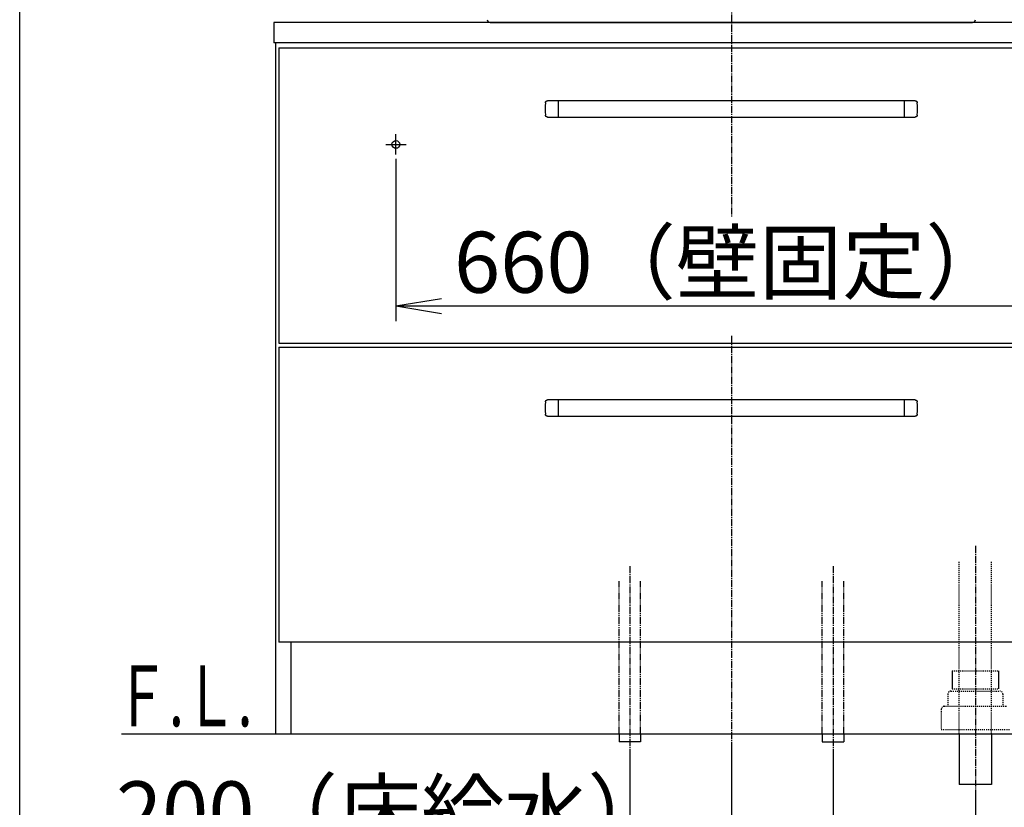
# Model space of a CAD drawing. Extents: x 261 to 2996, y 139 to 4339.
# Drawn here: x 261 to 1230, y 847 to 1622 of the extents above; entities that cross this region are included whole.
import ezdxf
from ezdxf.enums import TextEntityAlignment as Align

# ---------------------------------------------------------------- set-up
doc = ezdxf.new("R2010")
doc.units = 0
for name, pattern in [('EXLTYPE2', [2, 1, -1]), ('EXLTYPE3', [10, 7, -1, 1, -1]), ('EXLTYPE4', [12, 7, -1, 1, -1, 1, -1])]:
    doc.linetypes.add(name, pattern=pattern)
doc.layers.get('0').update_dxf_attribs({"linetype": 'CONTINUOUS'})
doc.layers.get('DEFPOINTS').update_dxf_attribs({"linetype": 'CONTINUOUS'})
for name, color, linetype in [('付属金具', 7, 'CONTINUOUS'), ('化粧台', 7, 'CONTINUOUS'), ('寸法', 7, 'CONTINUOUS'), ('枠_表', 7, 'CONTINUOUS')]:
    doc.layers.add(name, color=color, linetype=linetype)
doc.styles.add('EXCADDIM1', font='monotxt', dxfattribs={"width": 0.84, "bigfont": 'extfont'})
doc.styles.add('EXCADSTD', font='monotxt', dxfattribs={"bigfont": 'extfont'})
doc.styles.get("Standard").update_dxf_attribs({"font": 'monotxt', "bigfont": 'extfont'})
doc.dimstyles.new('ISO-25', dxfattribs={"dimtxt": 2.5, "dimasz": 2.5, "dimexe": 1.25, "dimexo": 0.625, "dimtad": 1, "dimtxsty": 'STANDARD', "dimcen": 2.5, "dimazin": 3, "dimtfac": 1, "dimtmove": 0, "dimatfit": 3})

# ---------------------------------------------------------------- blocks, each defined once
blk = doc.blocks.new('EX_NORM')
at = {"color": 0, "linetype": 'CONTINUOUS'}
for q in [(-1, 0.167), (-1, 0), (-1, -0.167)]:
    blk.add_line((0, 0), q, dxfattribs=at)
blk = doc.blocks.new('*D27')
at = {"layer": 'DEFPOINTS', "color": 0}
for p in [(631, 1495.7), (1291, 1495.7), (1291, 1340.5)]:
    blk.add_point(p, dxfattribs=at)
at = {"layer": '寸法', "color": 3, "linetype": 'CONTINUOUS'}
for p, q in [((631, 1485.2), (631, 1325.5)), ((1291, 1485.2), (1291, 1325.5)), ((676, 1340.5), (1246, 1340.5))]:
    blk.add_line(p, q, dxfattribs=at)
at = {"layer": '寸法', "color": 3, "xscale": 44.99999618530273, "yscale": 44.99999618530273, "zscale": 44.99999618530273, "rotation": 180}
blk.add_blockref('EX_NORM', (631, 1340.5), dxfattribs=at)
at = {"layer": '寸法', "color": 3, "xscale": 44.99999618530273, "yscale": 44.99999618530273, "zscale": 44.99999618530273}
blk.add_blockref('EX_NORM', (1291, 1340.5), dxfattribs=at)
at = {"layer": '寸法', "color": 2, "insert": (961, 1375.75), "char_height": 60, "attachment_point": 5, "style": 'EXCADDIM1'}
blk.add_mtext('660（壁固定）', dxfattribs=at)
blk = doc.blocks.new('*D28')
at = {"layer": 'DEFPOINTS', "color": 0}
for p in [(861, 911.5), (1061, 911.5), (1061, 799.5)]:
    blk.add_point(p, dxfattribs=at)
at = {"layer": '寸法', "color": 3, "linetype": 'CONTINUOUS'}
for p, q in [((861, 901), (861, 784.5)), ((1061, 901), (1061, 784.5)), ((906, 799.5), (1016, 799.5))]:
    blk.add_line(p, q, dxfattribs=at)
at = {"layer": '寸法', "color": 3, "xscale": 44.99999618530273, "yscale": 44.99999618530273, "zscale": 44.99999618530273, "rotation": 180}
blk.add_blockref('EX_NORM', (861, 799.5), dxfattribs=at)
at = {"layer": '寸法', "color": 3, "xscale": 44.99999618530273, "yscale": 44.99999618530273, "zscale": 44.99999618530273}
blk.add_blockref('EX_NORM', (1061, 799.5), dxfattribs=at)
at = {"layer": '寸法', "color": 2, "insert": (628.5, 834.75), "char_height": 60, "attachment_point": 5, "style": 'EXCADDIM1'}
blk.add_mtext('200（床給水）', dxfattribs=at)
blk = doc.blocks.new('*D29')
at = {"layer": 'DEFPOINTS', "color": 0}
for p in [(961, 919.5), (1201, 869.5), (1201, 709.5)]:
    blk.add_point(p, dxfattribs=at)
at = {"layer": '寸法', "color": 3, "linetype": 'CONTINUOUS'}
for p, q in [((961, 909), (961, 694.5)), ((1201, 859), (1201, 694.5)), ((1006, 709.5), (1156, 709.5))]:
    blk.add_line(p, q, dxfattribs=at)
at = {"layer": '寸法', "color": 3, "xscale": 44.99999618530273, "yscale": 44.99999618530273, "zscale": 44.99999618530273, "rotation": 180}
blk.add_blockref('EX_NORM', (961, 709.5), dxfattribs=at)
at = {"layer": '寸法', "color": 3, "xscale": 44.99999618530273, "yscale": 44.99999618530273, "zscale": 44.99999618530273}
blk.add_blockref('EX_NORM', (1201, 709.5), dxfattribs=at)
at = {"layer": '寸法', "color": 2, "insert": (728.5, 744.75), "char_height": 60, "attachment_point": 5, "style": 'EXCADDIM1'}
blk.add_mtext('240（床排水）', dxfattribs=at)

msp = doc.modelspace()

# ---------------------------------------------------------------- linework, layer by layer
at = {"layer": '付属金具', "color": 2, "linetype": 'CONTINUOUS'}
msp.add_line((723.83, 1619.5), (1198.17, 1619.5), dxfattribs=at)
for centre, start, end in [((723.83, 1622.5), 183.35743, 270), ((1198.17, 1622.5), 270, 356.64257)]:
    msp.add_arc(centre, 3, start, end, dxfattribs=at)
at = {"layer": '化粧台', "color": 6, "linetype": 'EXLTYPE3'}
for p, q in [((961, 1907.5), (961, 1428)), ((961, 1311), (961, 899.5)), ((1201, 1104.5), (1201, 854.5)), ((861, 1084.5), (861, 896.5)), ((1061, 1084.5), (1061, 896.5))]:
    msp.add_line(p, q, dxfattribs=at)
at = {"layer": '化粧台', "color": 2, "linetype": 'CONTINUOUS'}
for p, q in [((511, 1619.5), (511, 1599.5)), ((1411, 1619.5), (511, 1619.5)), ((1411, 1599.5), (511, 1599.5)), ((513, 919.5), (513, 1599.5)), ((516, 1594.5), (516, 1304)), ((516, 1594.5), (1406, 1594.5)), ((516, 1304), (1406, 1304)), ((516, 1300), (516, 1009.5)), ((516, 1300), (1406, 1300)), ((1406, 1009.5), (516, 1009.5)), ((528, 919.5), (528, 1009.5)), ((513, 919.5), (1409, 919.5)), ((1185, 919.5), (1185, 869.5)), ((1217, 919.5), (1217, 869.5)), ((1217, 869.5), (1185, 869.5))]:
    msp.add_line(p, q, dxfattribs=at)
at = {"layer": '化粧台', "color": 6, "linetype": 'CONTINUOUS'}
for p, q in [((1141.86, 1542.5), (780.14, 1542.5)), ((791, 1526.5), (791, 1542.5)), ((1131, 1542.5), (1131, 1526.5)), ((780.14, 1526.5), (1141.86, 1526.5)), ((631, 1489.5), (631, 1509.5)), ((621, 1499.5), (641, 1499.5)), ((1141.86, 1248), (780.14, 1248)), ((791, 1232), (791, 1248)), ((1131, 1248), (1131, 1232)), ((780.14, 1232), (1141.86, 1232)), ((1178.2, 981.5), (1178.2, 963.7)), ((1223.8, 981.5), (1223.8, 963.7)), ((850.5, 919.5), (850.5, 911.5)), ((871.5, 911.5), (850.5, 911.5)), ((871.5, 919.5), (871.5, 911.5)), ((1050.5, 919.5), (1050.5, 911.5)), ((1050.5, 911.5), (1071.5, 911.5)), ((1071.5, 919.5), (1071.5, 911.5))]:
    msp.add_line(p, q, dxfattribs=at)
at = {"layer": '化粧台', "color": 6, "linetype": 'EXLTYPE2'}
for p, q in [((1185, 919.5), (1185, 1089.5)), ((1217, 919.5), (1217, 1089.5)), ((1178.2, 981.5), (1223.8, 981.5)), ((1177, 961.5), (1225, 961.5)), ((1178.2, 963.7), (1223.8, 963.7)), ((1174, 958.5), (1174, 946.5)), ((1228, 958.5), (1228, 946.5)), ((1167.5, 943.5), (1167.5, 923.5)), ((1170.5, 946.5), (1231.5, 946.5)), ((1167.5, 923.5), (1234.5, 923.5))]:
    msp.add_line(p, q, dxfattribs=at)
at = {"layer": '化粧台', "color": 6, "linetype": 'EXLTYPE4'}
for p, q in [((850.5, 919.5), (850.5, 1069.5)), ((871.5, 919.5), (871.5, 1069.5)), ((1050.5, 919.5), (1050.5, 1069.5)), ((1071.5, 919.5), (1071.5, 1069.5))]:
    msp.add_line(p, q, dxfattribs=at)
at = {"layer": '化粧台', "color": 7, "linetype": 'CONTINUOUS'}
msp.add_line((361, 919.5), (1666, 919.5), dxfattribs=at)
at = {"layer": '化粧台', "color": 6, "linetype": 'CONTINUOUS', "flags": 128}
for points in [[(778.15, 1540.6), (778.15, 1540.6), (778.15, 1540.6), (778.15, 1540.61), (778.15, 1540.62), (778.15, 1540.63), (778.15, 1540.64), (778.15, 1540.65), (778.15, 1540.67), (778.15, 1540.68), (778.15, 1540.69), (778.15, 1540.71), (778.15, 1540.72), (778.15, 1540.73), (778.16, 1540.74), (778.16, 1540.75), (778.16, 1540.76), (778.16, 1540.77), (778.16, 1540.78), (778.16, 1540.8), (778.16, 1540.81), (778.17, 1540.82), (778.17, 1540.83), (778.17, 1540.85), (778.18, 1540.88), (778.18, 1540.9), (778.19, 1540.93), (778.2, 1540.96), (778.2, 1540.98), (778.21, 1541.01), (778.22, 1541.04), (778.22, 1541.06), (778.23, 1541.08), (778.23, 1541.1), (778.24, 1541.11), (778.24, 1541.12), (778.24, 1541.13), (778.25, 1541.14), (778.25, 1541.15), (778.25, 1541.16), (778.25, 1541.17), (778.26, 1541.17), (778.26, 1541.18), (778.26, 1541.19), (778.27, 1541.2), (778.28, 1541.22), (778.29, 1541.24), (778.3, 1541.27), (778.31, 1541.29), (778.32, 1541.32), (778.33, 1541.34), (778.34, 1541.37), (778.35, 1541.39), (778.36, 1541.42), (778.37, 1541.44), (778.38, 1541.46), (778.39, 1541.47), (778.39, 1541.47), (778.4, 1541.48), (778.4, 1541.49), (778.41, 1541.5), (778.41, 1541.5), (778.42, 1541.51), (778.42, 1541.52), (778.42, 1541.53), (778.43, 1541.54), (778.43, 1541.54), (778.45, 1541.56), (778.46, 1541.58), (778.47, 1541.6), (778.49, 1541.62), (778.51, 1541.65), (778.52, 1541.67), (778.54, 1541.69), (778.55, 1541.71), (778.57, 1541.73), (778.58, 1541.75), (778.6, 1541.77), (778.6, 1541.78), (778.61, 1541.79), (778.61, 1541.79), (778.62, 1541.8), (778.63, 1541.81), (778.63, 1541.81), (778.64, 1541.82), (778.64, 1541.83), (778.65, 1541.83), (778.66, 1541.84), (778.66, 1541.85), (778.68, 1541.86), (778.7, 1541.88), (778.71, 1541.9), (778.73, 1541.92), (778.75, 1541.94), (778.77, 1541.96), (778.79, 1541.98), (778.81, 1541.99), (778.83, 1542.01), (778.85, 1542.03), (778.87, 1542.04), (778.87, 1542.05), (778.88, 1542.05), (778.89, 1542.06), (778.89, 1542.06), (778.9, 1542.07), (778.91, 1542.08), (778.91, 1542.08), (778.92, 1542.09), (778.93, 1542.09), (778.94, 1542.1), (778.94, 1542.1), (778.96, 1542.12), (778.98, 1542.13), (779, 1542.14), (779.02, 1542.16), (779.05, 1542.17), (779.07, 1542.19), (779.09, 1542.2), (779.12, 1542.22), (779.14, 1542.23), (779.16, 1542.24), (779.17, 1542.25), (779.18, 1542.26), (779.19, 1542.26), (779.2, 1542.26), (779.2, 1542.27), (779.21, 1542.27), (779.22, 1542.28), (779.22, 1542.28), (779.23, 1542.28), (779.24, 1542.29), (779.25, 1542.29), (779.25, 1542.29), (779.28, 1542.3), (779.31, 1542.32), (779.34, 1542.33), (779.38, 1542.35), (779.41, 1542.36), (779.45, 1542.38), (779.49, 1542.39), (779.53, 1542.4), (779.57, 1542.42), (779.61, 1542.43), (779.65, 1542.44), (779.67, 1542.45), (779.7, 1542.46), (779.72, 1542.46), (779.74, 1542.47), (779.77, 1542.47), (779.79, 1542.48), (779.81, 1542.48), (779.84, 1542.49), (779.86, 1542.49), (779.89, 1542.49), (779.92, 1542.49), (779.94, 1542.49), (779.97, 1542.5), (780, 1542.5), (780.03, 1542.5), (780.05, 1542.5), (780.08, 1542.5), (780.1, 1542.5), (780.12, 1542.5), (780.13, 1542.5), (780.14, 1542.5), (780.14, 1542.5)], [(1141.86, 1542.5), (1141.86, 1542.5), (1141.86, 1542.5), (1141.87, 1542.5), (1141.88, 1542.5), (1141.89, 1542.5), (1141.9, 1542.5), (1141.91, 1542.5), (1141.93, 1542.5), (1141.94, 1542.5), (1141.96, 1542.5), (1141.97, 1542.5), (1141.98, 1542.5), (1141.99, 1542.5), (1142.01, 1542.5), (1142.02, 1542.5), (1142.03, 1542.5), (1142.04, 1542.49), (1142.05, 1542.49), (1142.06, 1542.49), (1142.07, 1542.49), (1142.08, 1542.49), (1142.09, 1542.49), (1142.11, 1542.48), (1142.14, 1542.48), (1142.17, 1542.48), (1142.19, 1542.47), (1142.22, 1542.47), (1142.25, 1542.46), (1142.27, 1542.46), (1142.3, 1542.45), (1142.33, 1542.44), (1142.35, 1542.44), (1142.37, 1542.43), (1142.38, 1542.43), (1142.39, 1542.43), (1142.4, 1542.43), (1142.41, 1542.43), (1142.42, 1542.42), (1142.42, 1542.42), (1142.43, 1542.42), (1142.44, 1542.42), (1142.45, 1542.41), (1142.46, 1542.41), (1142.47, 1542.41), (1142.49, 1542.4), (1142.51, 1542.39), (1142.54, 1542.38), (1142.56, 1542.37), (1142.59, 1542.36), (1142.61, 1542.35), (1142.64, 1542.34), (1142.66, 1542.33), (1142.69, 1542.32), (1142.71, 1542.31), (1142.73, 1542.3), (1142.74, 1542.3), (1142.75, 1542.29), (1142.76, 1542.29), (1142.76, 1542.29), (1142.77, 1542.28), (1142.78, 1542.28), (1142.79, 1542.27), (1142.79, 1542.27), (1142.8, 1542.27), (1142.81, 1542.26), (1142.82, 1542.26), (1142.84, 1542.24), (1142.86, 1542.23), (1142.88, 1542.22), (1142.9, 1542.2), (1142.92, 1542.19), (1142.95, 1542.18), (1142.97, 1542.16), (1142.99, 1542.15), (1143.01, 1542.13), (1143.03, 1542.12), (1143.05, 1542.11), (1143.06, 1542.1), (1143.07, 1542.09), (1143.08, 1542.09), (1143.08, 1542.08), (1143.09, 1542.08), (1143.1, 1542.07), (1143.1, 1542.07), (1143.11, 1542.06), (1143.12, 1542.05), (1143.13, 1542.05), (1143.13, 1542.04), (1143.15, 1542.03), (1143.17, 1542.01), (1143.19, 1541.99), (1143.21, 1541.98), (1143.23, 1541.96), (1143.25, 1541.94), (1143.27, 1541.92), (1143.29, 1541.9), (1143.3, 1541.88), (1143.32, 1541.87), (1143.34, 1541.85), (1143.34, 1541.84), (1143.35, 1541.84), (1143.36, 1541.83), (1143.36, 1541.82), (1143.37, 1541.82), (1143.37, 1541.81), (1143.38, 1541.8), (1143.38, 1541.8), (1143.39, 1541.79), (1143.4, 1541.78), (1143.4, 1541.77), (1143.41, 1541.76), (1143.43, 1541.74), (1143.44, 1541.72), (1143.46, 1541.7), (1143.48, 1541.67), (1143.49, 1541.65), (1143.51, 1541.63), (1143.52, 1541.61), (1143.54, 1541.59), (1143.55, 1541.57), (1143.56, 1541.55), (1143.57, 1541.54), (1143.57, 1541.54), (1143.57, 1541.53), (1143.58, 1541.52), (1143.58, 1541.52), (1143.59, 1541.51), (1143.59, 1541.5), (1143.59, 1541.5), (1143.6, 1541.49), (1143.6, 1541.48), (1143.61, 1541.47), (1143.62, 1541.45), (1143.63, 1541.42), (1143.65, 1541.39), (1143.66, 1541.35), (1143.68, 1541.32), (1143.7, 1541.28), (1143.71, 1541.24), (1143.73, 1541.2), (1143.75, 1541.16), (1143.76, 1541.12), (1143.77, 1541.09), (1143.78, 1541.06), (1143.79, 1541.04), (1143.8, 1541.02), (1143.8, 1540.99), (1143.81, 1540.97), (1143.82, 1540.95), (1143.82, 1540.92), (1143.83, 1540.9), (1143.83, 1540.87), (1143.83, 1540.85), (1143.84, 1540.82), (1143.84, 1540.79), (1143.84, 1540.77), (1143.85, 1540.74), (1143.85, 1540.71), (1143.85, 1540.68), (1143.85, 1540.66), (1143.85, 1540.64), (1143.85, 1540.62), (1143.85, 1540.61), (1143.85, 1540.6), (1143.85, 1540.6)], [(780.14, 1526.5), (780.14, 1526.5), (780.14, 1526.5), (780.13, 1526.5), (780.12, 1526.5), (780.11, 1526.5), (780.1, 1526.5), (780.09, 1526.5), (780.07, 1526.5), (780.06, 1526.5), (780.04, 1526.5), (780.03, 1526.5), (780.02, 1526.5), (780.01, 1526.5), (779.99, 1526.5), (779.98, 1526.5), (779.97, 1526.5), (779.96, 1526.51), (779.95, 1526.51), (779.94, 1526.51), (779.93, 1526.51), (779.92, 1526.51), (779.91, 1526.51), (779.89, 1526.52), (779.86, 1526.52), (779.83, 1526.52), (779.81, 1526.53), (779.78, 1526.53), (779.75, 1526.54), (779.73, 1526.54), (779.7, 1526.55), (779.67, 1526.56), (779.65, 1526.56), (779.63, 1526.57), (779.62, 1526.57), (779.61, 1526.57), (779.6, 1526.57), (779.59, 1526.57), (779.58, 1526.58), (779.58, 1526.58), (779.57, 1526.58), (779.56, 1526.58), (779.55, 1526.59), (779.54, 1526.59), (779.53, 1526.59), (779.51, 1526.6), (779.49, 1526.61), (779.46, 1526.62), (779.44, 1526.63), (779.41, 1526.64), (779.39, 1526.65), (779.36, 1526.66), (779.34, 1526.67), (779.31, 1526.68), (779.29, 1526.69), (779.27, 1526.7), (779.26, 1526.7), (779.25, 1526.71), (779.24, 1526.71), (779.24, 1526.71), (779.23, 1526.72), (779.22, 1526.72), (779.21, 1526.73), (779.21, 1526.73), (779.2, 1526.73), (779.19, 1526.74), (779.18, 1526.74), (779.16, 1526.76), (779.14, 1526.77), (779.12, 1526.78), (779.1, 1526.8), (779.08, 1526.81), (779.05, 1526.82), (779.03, 1526.84), (779.01, 1526.85), (778.99, 1526.87), (778.97, 1526.88), (778.95, 1526.89), (778.94, 1526.9), (778.93, 1526.91), (778.92, 1526.91), (778.92, 1526.92), (778.91, 1526.92), (778.9, 1526.93), (778.9, 1526.93), (778.89, 1526.94), (778.88, 1526.95), (778.87, 1526.95), (778.87, 1526.96), (778.85, 1526.97), (778.83, 1526.99), (778.81, 1527.01), (778.79, 1527.02), (778.77, 1527.04), (778.75, 1527.06), (778.73, 1527.08), (778.71, 1527.1), (778.7, 1527.12), (778.68, 1527.13), (778.66, 1527.15), (778.66, 1527.16), (778.65, 1527.16), (778.64, 1527.17), (778.64, 1527.18), (778.63, 1527.18), (778.63, 1527.19), (778.62, 1527.2), (778.62, 1527.2), (778.61, 1527.21), (778.6, 1527.22), (778.6, 1527.23), (778.59, 1527.24), (778.57, 1527.26), (778.56, 1527.28), (778.54, 1527.3), (778.52, 1527.33), (778.51, 1527.35), (778.49, 1527.37), (778.48, 1527.39), (778.46, 1527.41), (778.45, 1527.43), (778.44, 1527.45), (778.43, 1527.46), (778.43, 1527.46), (778.43, 1527.47), (778.42, 1527.48), (778.42, 1527.48), (778.41, 1527.49), (778.41, 1527.5), (778.41, 1527.5), (778.4, 1527.51), (778.4, 1527.52), (778.39, 1527.53), (778.38, 1527.55), (778.37, 1527.58), (778.35, 1527.61), (778.34, 1527.65), (778.32, 1527.68), (778.3, 1527.72), (778.29, 1527.76), (778.27, 1527.8), (778.25, 1527.84), (778.24, 1527.88), (778.23, 1527.91), (778.22, 1527.94), (778.21, 1527.96), (778.2, 1527.98), (778.2, 1528.01), (778.19, 1528.03), (778.18, 1528.05), (778.18, 1528.08), (778.17, 1528.1), (778.17, 1528.13), (778.17, 1528.15), (778.16, 1528.18), (778.16, 1528.21), (778.16, 1528.23), (778.15, 1528.26), (778.15, 1528.29), (778.15, 1528.32), (778.15, 1528.34), (778.15, 1528.36), (778.15, 1528.38), (778.15, 1528.39), (778.15, 1528.4), (778.15, 1528.4)], [(1143.85, 1528.4), (1143.85, 1528.4), (1143.85, 1528.4), (1143.85, 1528.39), (1143.85, 1528.38), (1143.85, 1528.37), (1143.85, 1528.36), (1143.85, 1528.35), (1143.85, 1528.33), (1143.85, 1528.32), (1143.85, 1528.31), (1143.85, 1528.29), (1143.85, 1528.28), (1143.85, 1528.27), (1143.84, 1528.26), (1143.84, 1528.25), (1143.84, 1528.24), (1143.84, 1528.23), (1143.84, 1528.22), (1143.84, 1528.2), (1143.84, 1528.19), (1143.83, 1528.18), (1143.83, 1528.17), (1143.83, 1528.15), (1143.82, 1528.12), (1143.82, 1528.1), (1143.81, 1528.07), (1143.8, 1528.04), (1143.8, 1528.02), (1143.79, 1527.99), (1143.78, 1527.96), (1143.78, 1527.94), (1143.77, 1527.92), (1143.77, 1527.9), (1143.76, 1527.89), (1143.76, 1527.88), (1143.76, 1527.87), (1143.75, 1527.86), (1143.75, 1527.85), (1143.75, 1527.84), (1143.75, 1527.83), (1143.74, 1527.83), (1143.74, 1527.82), (1143.74, 1527.81), (1143.73, 1527.8), (1143.72, 1527.78), (1143.71, 1527.76), (1143.7, 1527.73), (1143.69, 1527.71), (1143.68, 1527.68), (1143.67, 1527.66), (1143.66, 1527.63), (1143.65, 1527.61), (1143.64, 1527.58), (1143.63, 1527.56), (1143.62, 1527.54), (1143.61, 1527.53), (1143.61, 1527.53), (1143.6, 1527.52), (1143.6, 1527.51), (1143.59, 1527.5), (1143.59, 1527.5), (1143.58, 1527.49), (1143.58, 1527.48), (1143.58, 1527.47), (1143.57, 1527.46), (1143.57, 1527.46), (1143.55, 1527.44), (1143.54, 1527.42), (1143.53, 1527.4), (1143.51, 1527.38), (1143.49, 1527.35), (1143.48, 1527.33), (1143.46, 1527.31), (1143.45, 1527.29), (1143.43, 1527.27), (1143.42, 1527.25), (1143.4, 1527.23), (1143.4, 1527.22), (1143.39, 1527.21), (1143.39, 1527.21), (1143.38, 1527.2), (1143.37, 1527.19), (1143.37, 1527.19), (1143.36, 1527.18), (1143.36, 1527.17), (1143.35, 1527.17), (1143.34, 1527.16), (1143.34, 1527.15), (1143.32, 1527.14), (1143.3, 1527.12), (1143.29, 1527.1), (1143.27, 1527.08), (1143.25, 1527.06), (1143.23, 1527.04), (1143.21, 1527.02), (1143.19, 1527.01), (1143.17, 1526.99), (1143.15, 1526.97), (1143.13, 1526.96), (1143.13, 1526.95), (1143.12, 1526.95), (1143.11, 1526.94), (1143.11, 1526.94), (1143.1, 1526.93), (1143.09, 1526.92), (1143.09, 1526.92), (1143.08, 1526.91), (1143.07, 1526.91), (1143.06, 1526.9), (1143.06, 1526.9), (1143.04, 1526.88), (1143.02, 1526.87), (1143, 1526.86), (1142.98, 1526.84), (1142.95, 1526.83), (1142.93, 1526.81), (1142.91, 1526.8), (1142.88, 1526.78), (1142.86, 1526.77), (1142.84, 1526.76), (1142.83, 1526.75), (1142.82, 1526.74), (1142.81, 1526.74), (1142.8, 1526.74), (1142.8, 1526.73), (1142.79, 1526.73), (1142.78, 1526.72), (1142.78, 1526.72), (1142.77, 1526.72), (1142.76, 1526.71), (1142.75, 1526.71), (1142.75, 1526.71), (1142.72, 1526.7), (1142.69, 1526.68), (1142.66, 1526.67), (1142.62, 1526.65), (1142.59, 1526.64), (1142.55, 1526.62), (1142.51, 1526.61), (1142.47, 1526.6), (1142.43, 1526.58), (1142.39, 1526.57), (1142.35, 1526.56), (1142.33, 1526.55), (1142.3, 1526.54), (1142.28, 1526.54), (1142.26, 1526.53), (1142.23, 1526.53), (1142.21, 1526.52), (1142.19, 1526.52), (1142.16, 1526.51), (1142.14, 1526.51), (1142.11, 1526.51), (1142.08, 1526.51), (1142.06, 1526.51), (1142.03, 1526.5), (1142, 1526.5), (1141.97, 1526.5), (1141.95, 1526.5), (1141.92, 1526.5), (1141.9, 1526.5), (1141.88, 1526.5), (1141.87, 1526.5), (1141.86, 1526.5), (1141.86, 1526.5)], [(778.15, 1246.1), (778.15, 1246.1), (778.15, 1246.1), (778.15, 1246.11), (778.15, 1246.12), (778.15, 1246.13), (778.15, 1246.14), (778.15, 1246.15), (778.15, 1246.17), (778.15, 1246.18), (778.15, 1246.19), (778.15, 1246.21), (778.15, 1246.22), (778.15, 1246.23), (778.16, 1246.24), (778.16, 1246.25), (778.16, 1246.26), (778.16, 1246.27), (778.16, 1246.28), (778.16, 1246.3), (778.16, 1246.31), (778.17, 1246.32), (778.17, 1246.33), (778.17, 1246.35), (778.18, 1246.38), (778.18, 1246.4), (778.19, 1246.43), (778.2, 1246.46), (778.2, 1246.48), (778.21, 1246.51), (778.22, 1246.54), (778.22, 1246.56), (778.23, 1246.58), (778.23, 1246.6), (778.24, 1246.61), (778.24, 1246.62), (778.24, 1246.63), (778.25, 1246.64), (778.25, 1246.65), (778.25, 1246.66), (778.25, 1246.67), (778.26, 1246.67), (778.26, 1246.68), (778.26, 1246.69), (778.27, 1246.7), (778.28, 1246.72), (778.29, 1246.74), (778.3, 1246.77), (778.31, 1246.79), (778.32, 1246.82), (778.33, 1246.84), (778.34, 1246.87), (778.35, 1246.89), (778.36, 1246.92), (778.37, 1246.94), (778.38, 1246.96), (778.39, 1246.97), (778.39, 1246.97), (778.4, 1246.98), (778.4, 1246.99), (778.41, 1247), (778.41, 1247), (778.42, 1247.01), (778.42, 1247.02), (778.42, 1247.03), (778.43, 1247.04), (778.43, 1247.04), (778.45, 1247.06), (778.46, 1247.08), (778.47, 1247.1), (778.49, 1247.12), (778.51, 1247.15), (778.52, 1247.17), (778.54, 1247.19), (778.55, 1247.21), (778.57, 1247.23), (778.58, 1247.25), (778.6, 1247.27), (778.6, 1247.28), (778.61, 1247.29), (778.61, 1247.29), (778.62, 1247.3), (778.63, 1247.31), (778.63, 1247.31), (778.64, 1247.32), (778.64, 1247.33), (778.65, 1247.33), (778.66, 1247.34), (778.66, 1247.35), (778.68, 1247.36), (778.7, 1247.38), (778.71, 1247.4), (778.73, 1247.42), (778.75, 1247.44), (778.77, 1247.46), (778.79, 1247.48), (778.81, 1247.49), (778.83, 1247.51), (778.85, 1247.53), (778.87, 1247.54), (778.87, 1247.55), (778.88, 1247.55), (778.89, 1247.56), (778.89, 1247.56), (778.9, 1247.57), (778.91, 1247.58), (778.91, 1247.58), (778.92, 1247.59), (778.93, 1247.59), (778.94, 1247.6), (778.94, 1247.6), (778.96, 1247.62), (778.98, 1247.63), (779, 1247.64), (779.02, 1247.66), (779.05, 1247.67), (779.07, 1247.69), (779.09, 1247.7), (779.12, 1247.72), (779.14, 1247.73), (779.16, 1247.74), (779.17, 1247.75), (779.18, 1247.76), (779.19, 1247.76), (779.2, 1247.76), (779.2, 1247.77), (779.21, 1247.77), (779.22, 1247.78), (779.22, 1247.78), (779.23, 1247.78), (779.24, 1247.79), (779.25, 1247.79), (779.25, 1247.79), (779.28, 1247.8), (779.31, 1247.82), (779.34, 1247.83), (779.38, 1247.85), (779.41, 1247.86), (779.45, 1247.88), (779.49, 1247.89), (779.53, 1247.9), (779.57, 1247.92), (779.61, 1247.93), (779.65, 1247.94), (779.67, 1247.95), (779.7, 1247.96), (779.72, 1247.96), (779.74, 1247.97), (779.77, 1247.97), (779.79, 1247.98), (779.81, 1247.98), (779.84, 1247.99), (779.86, 1247.99), (779.89, 1247.99), (779.92, 1247.99), (779.94, 1247.99), (779.97, 1248), (780, 1248), (780.03, 1248), (780.05, 1248), (780.08, 1248), (780.1, 1248), (780.12, 1248), (780.13, 1248), (780.14, 1248), (780.14, 1248)], [(1141.86, 1248), (1141.86, 1248), (1141.86, 1248), (1141.87, 1248), (1141.88, 1248), (1141.89, 1248), (1141.9, 1248), (1141.91, 1248), (1141.93, 1248), (1141.94, 1248), (1141.96, 1248), (1141.97, 1248), (1141.98, 1248), (1141.99, 1248), (1142.01, 1248), (1142.02, 1248), (1142.03, 1248), (1142.04, 1247.99), (1142.05, 1247.99), (1142.06, 1247.99), (1142.07, 1247.99), (1142.08, 1247.99), (1142.09, 1247.99), (1142.11, 1247.98), (1142.14, 1247.98), (1142.17, 1247.98), (1142.19, 1247.97), (1142.22, 1247.97), (1142.25, 1247.96), (1142.27, 1247.96), (1142.3, 1247.95), (1142.33, 1247.94), (1142.35, 1247.94), (1142.37, 1247.93), (1142.38, 1247.93), (1142.39, 1247.93), (1142.4, 1247.93), (1142.41, 1247.93), (1142.42, 1247.92), (1142.42, 1247.92), (1142.43, 1247.92), (1142.44, 1247.92), (1142.45, 1247.91), (1142.46, 1247.91), (1142.47, 1247.91), (1142.49, 1247.9), (1142.51, 1247.89), (1142.54, 1247.88), (1142.56, 1247.87), (1142.59, 1247.86), (1142.61, 1247.85), (1142.64, 1247.84), (1142.66, 1247.83), (1142.69, 1247.82), (1142.71, 1247.81), (1142.73, 1247.8), (1142.74, 1247.8), (1142.75, 1247.79), (1142.76, 1247.79), (1142.76, 1247.79), (1142.77, 1247.78), (1142.78, 1247.78), (1142.79, 1247.77), (1142.79, 1247.77), (1142.8, 1247.77), (1142.81, 1247.76), (1142.82, 1247.76), (1142.84, 1247.74), (1142.86, 1247.73), (1142.88, 1247.72), (1142.9, 1247.7), (1142.92, 1247.69), (1142.95, 1247.68), (1142.97, 1247.66), (1142.99, 1247.65), (1143.01, 1247.63), (1143.03, 1247.62), (1143.05, 1247.61), (1143.06, 1247.6), (1143.07, 1247.59), (1143.08, 1247.59), (1143.08, 1247.58), (1143.09, 1247.58), (1143.1, 1247.57), (1143.1, 1247.57), (1143.11, 1247.56), (1143.12, 1247.55), (1143.13, 1247.55), (1143.13, 1247.54), (1143.15, 1247.53), (1143.17, 1247.51), (1143.19, 1247.49), (1143.21, 1247.48), (1143.23, 1247.46), (1143.25, 1247.44), (1143.27, 1247.42), (1143.29, 1247.4), (1143.3, 1247.38), (1143.32, 1247.37), (1143.34, 1247.35), (1143.34, 1247.34), (1143.35, 1247.34), (1143.36, 1247.33), (1143.36, 1247.32), (1143.37, 1247.32), (1143.37, 1247.31), (1143.38, 1247.3), (1143.38, 1247.3), (1143.39, 1247.29), (1143.4, 1247.28), (1143.4, 1247.27), (1143.41, 1247.26), (1143.43, 1247.24), (1143.44, 1247.22), (1143.46, 1247.2), (1143.48, 1247.17), (1143.49, 1247.15), (1143.51, 1247.13), (1143.52, 1247.11), (1143.54, 1247.09), (1143.55, 1247.07), (1143.56, 1247.05), (1143.57, 1247.04), (1143.57, 1247.04), (1143.57, 1247.03), (1143.58, 1247.02), (1143.58, 1247.02), (1143.59, 1247.01), (1143.59, 1247), (1143.59, 1247), (1143.6, 1246.99), (1143.6, 1246.98), (1143.61, 1246.97), (1143.62, 1246.95), (1143.63, 1246.92), (1143.65, 1246.89), (1143.66, 1246.85), (1143.68, 1246.82), (1143.7, 1246.78), (1143.71, 1246.74), (1143.73, 1246.7), (1143.75, 1246.66), (1143.76, 1246.62), (1143.77, 1246.59), (1143.78, 1246.56), (1143.79, 1246.54), (1143.8, 1246.52), (1143.8, 1246.49), (1143.81, 1246.47), (1143.82, 1246.45), (1143.82, 1246.42), (1143.83, 1246.4), (1143.83, 1246.37), (1143.83, 1246.35), (1143.84, 1246.32), (1143.84, 1246.29), (1143.84, 1246.27), (1143.85, 1246.24), (1143.85, 1246.21), (1143.85, 1246.18), (1143.85, 1246.16), (1143.85, 1246.14), (1143.85, 1246.12), (1143.85, 1246.11), (1143.85, 1246.1), (1143.85, 1246.1)], [(780.14, 1232), (780.14, 1232), (780.14, 1232), (780.13, 1232), (780.12, 1232), (780.11, 1232), (780.1, 1232), (780.09, 1232), (780.07, 1232), (780.06, 1232), (780.04, 1232), (780.03, 1232), (780.02, 1232), (780.01, 1232), (779.99, 1232), (779.98, 1232), (779.97, 1232), (779.96, 1232.01), (779.95, 1232.01), (779.94, 1232.01), (779.93, 1232.01), (779.92, 1232.01), (779.91, 1232.01), (779.89, 1232.02), (779.86, 1232.02), (779.83, 1232.02), (779.81, 1232.03), (779.78, 1232.03), (779.75, 1232.04), (779.73, 1232.04), (779.7, 1232.05), (779.67, 1232.06), (779.65, 1232.06), (779.63, 1232.07), (779.62, 1232.07), (779.61, 1232.07), (779.6, 1232.07), (779.59, 1232.07), (779.58, 1232.08), (779.58, 1232.08), (779.57, 1232.08), (779.56, 1232.08), (779.55, 1232.09), (779.54, 1232.09), (779.53, 1232.09), (779.51, 1232.1), (779.49, 1232.11), (779.46, 1232.12), (779.44, 1232.13), (779.41, 1232.14), (779.39, 1232.15), (779.36, 1232.16), (779.34, 1232.17), (779.31, 1232.18), (779.29, 1232.19), (779.27, 1232.2), (779.26, 1232.2), (779.25, 1232.21), (779.24, 1232.21), (779.24, 1232.21), (779.23, 1232.22), (779.22, 1232.22), (779.21, 1232.23), (779.21, 1232.23), (779.2, 1232.23), (779.19, 1232.24), (779.18, 1232.24), (779.16, 1232.26), (779.14, 1232.27), (779.12, 1232.28), (779.1, 1232.3), (779.08, 1232.31), (779.05, 1232.32), (779.03, 1232.34), (779.01, 1232.35), (778.99, 1232.37), (778.97, 1232.38), (778.95, 1232.39), (778.94, 1232.4), (778.93, 1232.41), (778.92, 1232.41), (778.92, 1232.42), (778.91, 1232.42), (778.9, 1232.43), (778.9, 1232.43), (778.89, 1232.44), (778.88, 1232.45), (778.87, 1232.45), (778.87, 1232.46), (778.85, 1232.47), (778.83, 1232.49), (778.81, 1232.51), (778.79, 1232.52), (778.77, 1232.54), (778.75, 1232.56), (778.73, 1232.58), (778.71, 1232.6), (778.7, 1232.62), (778.68, 1232.63), (778.66, 1232.65), (778.66, 1232.66), (778.65, 1232.66), (778.64, 1232.67), (778.64, 1232.68), (778.63, 1232.68), (778.63, 1232.69), (778.62, 1232.7), (778.62, 1232.7), (778.61, 1232.71), (778.6, 1232.72), (778.6, 1232.73), (778.59, 1232.74), (778.57, 1232.76), (778.56, 1232.78), (778.54, 1232.8), (778.52, 1232.83), (778.51, 1232.85), (778.49, 1232.87), (778.48, 1232.89), (778.46, 1232.91), (778.45, 1232.93), (778.44, 1232.95), (778.43, 1232.96), (778.43, 1232.96), (778.43, 1232.97), (778.42, 1232.98), (778.42, 1232.98), (778.41, 1232.99), (778.41, 1233), (778.41, 1233), (778.4, 1233.01), (778.4, 1233.02), (778.39, 1233.03), (778.38, 1233.05), (778.37, 1233.08), (778.35, 1233.11), (778.34, 1233.15), (778.32, 1233.18), (778.3, 1233.22), (778.29, 1233.26), (778.27, 1233.3), (778.25, 1233.34), (778.24, 1233.38), (778.23, 1233.41), (778.22, 1233.44), (778.21, 1233.46), (778.2, 1233.48), (778.2, 1233.51), (778.19, 1233.53), (778.18, 1233.55), (778.18, 1233.58), (778.17, 1233.6), (778.17, 1233.63), (778.17, 1233.65), (778.16, 1233.68), (778.16, 1233.71), (778.16, 1233.73), (778.15, 1233.76), (778.15, 1233.79), (778.15, 1233.82), (778.15, 1233.84), (778.15, 1233.86), (778.15, 1233.88), (778.15, 1233.89), (778.15, 1233.9), (778.15, 1233.9)], [(1143.85, 1233.9), (1143.85, 1233.9), (1143.85, 1233.9), (1143.85, 1233.89), (1143.85, 1233.88), (1143.85, 1233.87), (1143.85, 1233.86), (1143.85, 1233.85), (1143.85, 1233.83), (1143.85, 1233.82), (1143.85, 1233.81), (1143.85, 1233.79), (1143.85, 1233.78), (1143.85, 1233.77), (1143.84, 1233.76), (1143.84, 1233.75), (1143.84, 1233.74), (1143.84, 1233.73), (1143.84, 1233.72), (1143.84, 1233.7), (1143.84, 1233.69), (1143.83, 1233.68), (1143.83, 1233.67), (1143.83, 1233.65), (1143.82, 1233.62), (1143.82, 1233.6), (1143.81, 1233.57), (1143.8, 1233.54), (1143.8, 1233.52), (1143.79, 1233.49), (1143.78, 1233.46), (1143.78, 1233.44), (1143.77, 1233.42), (1143.77, 1233.4), (1143.76, 1233.39), (1143.76, 1233.38), (1143.76, 1233.37), (1143.75, 1233.36), (1143.75, 1233.35), (1143.75, 1233.34), (1143.75, 1233.33), (1143.74, 1233.33), (1143.74, 1233.32), (1143.74, 1233.31), (1143.73, 1233.3), (1143.72, 1233.28), (1143.71, 1233.26), (1143.7, 1233.23), (1143.69, 1233.21), (1143.68, 1233.18), (1143.67, 1233.16), (1143.66, 1233.13), (1143.65, 1233.11), (1143.64, 1233.08), (1143.63, 1233.06), (1143.62, 1233.04), (1143.61, 1233.03), (1143.61, 1233.03), (1143.6, 1233.02), (1143.6, 1233.01), (1143.59, 1233), (1143.59, 1233), (1143.58, 1232.99), (1143.58, 1232.98), (1143.58, 1232.97), (1143.57, 1232.96), (1143.57, 1232.96), (1143.55, 1232.94), (1143.54, 1232.92), (1143.53, 1232.9), (1143.51, 1232.88), (1143.49, 1232.85), (1143.48, 1232.83), (1143.46, 1232.81), (1143.45, 1232.79), (1143.43, 1232.77), (1143.42, 1232.75), (1143.4, 1232.73), (1143.4, 1232.72), (1143.39, 1232.71), (1143.39, 1232.71), (1143.38, 1232.7), (1143.37, 1232.69), (1143.37, 1232.69), (1143.36, 1232.68), (1143.36, 1232.67), (1143.35, 1232.67), (1143.34, 1232.66), (1143.34, 1232.65), (1143.32, 1232.64), (1143.3, 1232.62), (1143.29, 1232.6), (1143.27, 1232.58), (1143.25, 1232.56), (1143.23, 1232.54), (1143.21, 1232.52), (1143.19, 1232.51), (1143.17, 1232.49), (1143.15, 1232.47), (1143.13, 1232.46), (1143.13, 1232.45), (1143.12, 1232.45), (1143.11, 1232.44), (1143.11, 1232.44), (1143.1, 1232.43), (1143.09, 1232.42), (1143.09, 1232.42), (1143.08, 1232.41), (1143.07, 1232.41), (1143.06, 1232.4), (1143.06, 1232.4), (1143.04, 1232.38), (1143.02, 1232.37), (1143, 1232.36), (1142.98, 1232.34), (1142.95, 1232.33), (1142.93, 1232.31), (1142.91, 1232.3), (1142.88, 1232.28), (1142.86, 1232.27), (1142.84, 1232.26), (1142.83, 1232.25), (1142.82, 1232.24), (1142.81, 1232.24), (1142.8, 1232.24), (1142.8, 1232.23), (1142.79, 1232.23), (1142.78, 1232.22), (1142.78, 1232.22), (1142.77, 1232.22), (1142.76, 1232.21), (1142.75, 1232.21), (1142.75, 1232.21), (1142.72, 1232.2), (1142.69, 1232.18), (1142.66, 1232.17), (1142.62, 1232.15), (1142.59, 1232.14), (1142.55, 1232.12), (1142.51, 1232.11), (1142.47, 1232.1), (1142.43, 1232.08), (1142.39, 1232.07), (1142.35, 1232.06), (1142.33, 1232.05), (1142.3, 1232.04), (1142.28, 1232.04), (1142.26, 1232.03), (1142.23, 1232.03), (1142.21, 1232.02), (1142.19, 1232.02), (1142.16, 1232.01), (1142.14, 1232.01), (1142.11, 1232.01), (1142.08, 1232.01), (1142.06, 1232.01), (1142.03, 1232), (1142, 1232), (1141.97, 1232), (1141.95, 1232), (1141.92, 1232), (1141.9, 1232), (1141.88, 1232), (1141.87, 1232), (1141.86, 1232), (1141.86, 1232)]]:
    msp.add_lwpolyline(points, dxfattribs=at)
at = {"layer": '化粧台', "color": 6, "linetype": 'CONTINUOUS'}
msp.add_circle((631, 1499.5), 3.8, dxfattribs=at)
for centre, start, end in [((906, 1534.5), 177.2706, 182.7294), ((1016, 1534.5), 357.2706, 2.7294), ((906, 1240), 177.2706, 182.7294), ((1016, 1240), 357.2706, 2.7294)]:
    msp.add_arc(centre, 128, start, end, dxfattribs=at)
at = {"layer": '化粧台', "color": 6, "linetype": 'EXLTYPE2'}
for centre, start, end in [((1177, 958.5), 90, 180), ((1225, 958.5), 0, 90), ((1170.5, 943.5), 90, 180)]:
    msp.add_arc(centre, 3, start, end, dxfattribs=at)
at = {"layer": '枠_表', "color": 7, "linetype": 'CONTINUOUS'}
msp.add_line((261, 139.5), (261, 4339.5), dxfattribs=at)

# ---------------------------------------------------------------- texts
at = {"layer": '化粧台', "color": 2, "linetype": 'CONTINUOUS', "style": 'EXCADSTD', "width": 0.908654}
msp.add_text('Ｆ.Ｌ.', height=60, dxfattribs=at).set_placement((355, 926.7), (490, 926.7), align=Align.FIT)

# ---------------------------------------------------------------- dimensions: what is measured, and where the dimension line sits
at = {"layer": '寸法', "color": 3, "linetype": 'CONTINUOUS'}
for base, p1, p2, text, override, picture, middle in [((1291, 1340.5), (631, 1495.7), (1291, 1495.7), '660（壁固定）', {"dimtxt": 59.999996, "dimasz": 44.999996, "dimexe": 15, "dimexo": 10.5, "dimgap": 0, "dimtad": 1, "dimjust": 0, "dimtih": 0, "dimtoh": 0, "dimdec": 0, "dimzin": 0, "dimlunit": 2, "dimtxsty": 'EXCADDIM1', "dimblk1": 'EX_NORM', "dimblk2": 'EX_NORM', "dimsah": 1, "dimse1": 0, "dimse2": 0, "dimclrd": 3, "dimclre": 3, "dimclrt": 2, "dimtmove": 2}, '*D27', (961, 1375.75)), ((1061, 799.5), (861, 911.5), (1061, 911.5), '200（床給水）', {"dimtxt": 59.999996, "dimasz": 44.999996, "dimexe": 15, "dimexo": 10.5, "dimgap": 0, "dimtad": 1, "dimjust": 1, "dimtih": 0, "dimtoh": 0, "dimdec": 0, "dimzin": 0, "dimlunit": 2, "dimtxsty": 'EXCADDIM1', "dimblk1": 'EX_NORM', "dimblk2": 'EX_NORM', "dimsah": 1, "dimse1": 0, "dimse2": 0, "dimclrd": 3, "dimclre": 3, "dimclrt": 2, "dimtmove": 2}, '*D28', (628.5, 834.75)), ((1201, 709.5), (961, 919.5), (1201, 869.5), '240（床排水）', {"dimtxt": 59.999996, "dimasz": 44.999996, "dimexe": 15, "dimexo": 10.5, "dimgap": 0, "dimtad": 1, "dimjust": 1, "dimtih": 0, "dimtoh": 0, "dimdec": 0, "dimzin": 0, "dimlunit": 2, "dimtxsty": 'EXCADDIM1', "dimblk1": 'EX_NORM', "dimblk2": 'EX_NORM', "dimsah": 1, "dimse1": 0, "dimse2": 0, "dimclrd": 3, "dimclre": 3, "dimclrt": 2, "dimtmove": 2}, '*D29', (728.5, 744.75))]:
    dim = msp.add_linear_dim(base=base, p1=p1, p2=p2, text=text, dimstyle='ISO-25', override=override, dxfattribs=at)
    dim.commit()
    dim.dimension.update_dxf_attribs({"geometry": picture, "text_midpoint": middle, "dimtype": 160})

doc.saveas('drawing.dxf')
